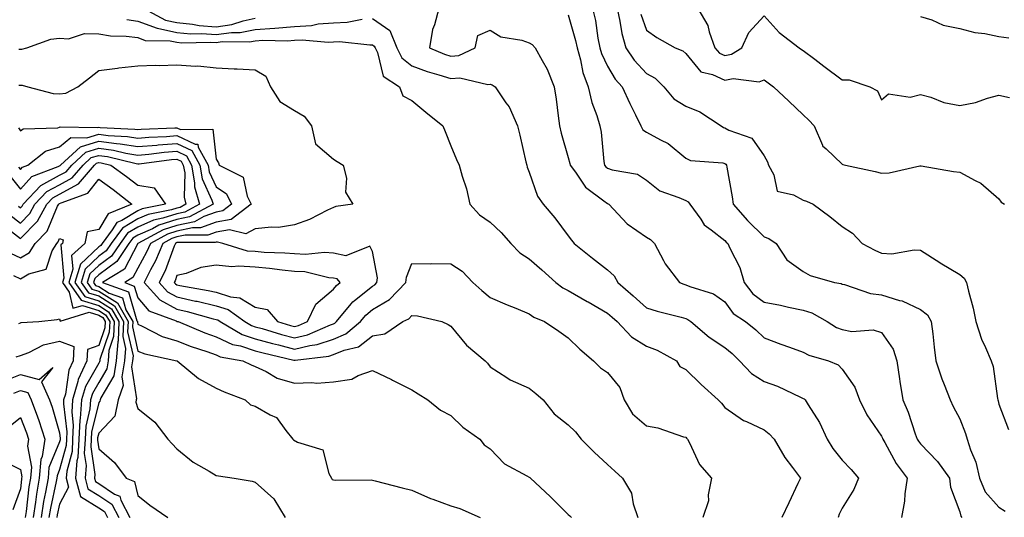
# Model space of a CAD drawing. Units: inches. Extents: x 1042403 to 1043848, y 7223978 to 7226618.
# Drawn here: x 1042918 to 1043169, y 7225802 to 7225929 of the extents above; entities that cross this region are included whole.
import ezdxf

# ---------------------------------------------------------------- set-up
doc = ezdxf.new("R2010")
doc.units = ezdxf.units.IN
doc.header["$MEASUREMENT"] = 0
doc.layers.add('Contour_10427223', color=7, linetype='Continuous', true_color=0xfa8dbc)

msp = doc.modelspace()

# ---------------------------------------------------------------- linework, layer by layer
at = {"layer": 'Contour_10427223'}
for points in [[(1042949.57, 7225931.92, 2794), (1042955.12, 7225928.99, 2794), (1042958.05, 7225928.35, 2794), (1042962, 7225927.97, 2794), (1042963.75, 7225927.62, 2794), (1042968.05, 7225927.29, 2794), (1042972.11, 7225927.86, 2794), (1042974.94, 7225928.81, 2794), (1042978.05, 7225929.44, 2794)], [(1043024.98, 7225931.92, 2794), (1043023.87, 7225927.74, 2794), (1043023.36, 7225926.61, 2794), (1043022.58, 7225921.92, 2794), (1043026.41, 7225920.28, 2794), (1043028.05, 7225919.75, 2794), (1043030.04, 7225919.93, 2794), (1043034.28, 7225921.92, 2794), (1043034.94, 7225925.03, 2794), (1043038.05, 7225926.43, 2794), (1043040.82, 7225924.69, 2794), (1043046.14, 7225923.83, 2794), (1043048.05, 7225923.17, 2794), (1043048.85, 7225922.72, 2794), (1043049.61, 7225921.92, 2794), (1043051.33, 7225918.64, 2794), (1043052.6, 7225916.47, 2794), (1043054.4, 7225911.92, 2794), (1043054.91, 7225908.78, 2794), (1043055.43, 7225904.54, 2794), (1043055.82, 7225901.92, 2794), (1043056.21, 7225900.08, 2794), (1043058.05, 7225893.83, 2794), (1043058.46, 7225892.33, 2794), (1043058.52, 7225891.92, 2794), (1043059.89, 7225890.08, 2794), (1043062.41, 7225886.28, 2794), (1043067.15, 7225882.82, 2794), (1043068.05, 7225882.12, 2794), (1043068.19, 7225882.06, 2794), (1043068.36, 7225881.92, 2794), (1043073.07, 7225876.94, 2794), (1043078.05, 7225873.5, 2794), (1043079.05, 7225872.92, 2794), (1043080.04, 7225871.92, 2794), (1043082.41, 7225867.56, 2794), (1043082.82, 7225866.69, 2794), (1043086.47, 7225861.92, 2794), (1043087.6, 7225861.47, 2794), (1043088.05, 7225861.33, 2794), (1043089.09, 7225860.88, 2794), (1043095.18, 7225859.05, 2794), (1043098.05, 7225857, 2794), (1043100.14, 7225854.01, 2794), (1043103.32, 7225851.92, 2794), (1043105.98, 7225849.85, 2794), (1043108.05, 7225847.82, 2794), (1043112.31, 7225846.18, 2794), (1043114.59, 7225845.38, 2794), (1043118.05, 7225844.11, 2794), (1043119.48, 7225843.35, 2794), (1043124.53, 7225841.92, 2794), (1043127.01, 7225840.88, 2794), (1043128.05, 7225839.79, 2794), (1043131.29, 7225835.16, 2794), (1043132.41, 7225831.92, 2794), (1043134.28, 7225828.15, 2794), (1043138.05, 7225822.68, 2794), (1043138.3, 7225822.17, 2794), (1043138.38, 7225821.92, 2794), (1043138.89, 7225821.08, 2794), (1043141.84, 7225815.71, 2794), (1043144.65, 7225811.92, 2794), (1043144.07, 7225807.94, 2794), (1043143.95, 7225806.02, 2794), (1043143.21, 7225801.92, 2794)], [(1043058.05, 7225930.34, 2795), (1043059.92, 7225923.8, 2795), (1043060.3, 7225921.92, 2795), (1043061.17, 7225918.8, 2795), (1043061.72, 7225915.59, 2795), (1043063.13, 7225911.92, 2795), (1043064.03, 7225907.9, 2795), (1043065.34, 7225904.63, 2795), (1043066.14, 7225901.92, 2795), (1043066.45, 7225900.32, 2795), (1043067.13, 7225892.84, 2795), (1043067.29, 7225891.92, 2795), (1043067.62, 7225891.49, 2795), (1043068.05, 7225891.14, 2795), (1043069.28, 7225890.69, 2795), (1043075.76, 7225889.63, 2795), (1043078.05, 7225888.05, 2795), (1043081.47, 7225885.34, 2795), (1043086.29, 7225883.68, 2795), (1043088.05, 7225882.84, 2795), (1043088.67, 7225882.55, 2795), (1043089.09, 7225881.92, 2795), (1043091.88, 7225878.09, 2795), (1043092.8, 7225876.67, 2795), (1043094.55, 7225875.42, 2795), (1043098.05, 7225872.68, 2795), (1043098.4, 7225872.27, 2795), (1043098.77, 7225871.92, 2795), (1043099.28, 7225870.69, 2795), (1043101.88, 7225865.75, 2795), (1043102.95, 7225861.92, 2795), (1043105.18, 7225859.05, 2795), (1043108.05, 7225856.92, 2795), (1043112.27, 7225856.14, 2795), (1043114.34, 7225855.63, 2795), (1043118.05, 7225854.87, 2795), (1043120.3, 7225854.17, 2795), (1043124.16, 7225851.92, 2795), (1043126.59, 7225850.46, 2795), (1043128.05, 7225849.91, 2795), (1043130.53, 7225849.44, 2795), (1043135.98, 7225849.85, 2795), (1043138.05, 7225849.13, 2795), (1043141.04, 7225844.91, 2795), (1043141.98, 7225841.92, 2795), (1043142.7, 7225837.27, 2795), (1043142.76, 7225836.63, 2795), (1043143.56, 7225831.92, 2795), (1043144.92, 7225828.8, 2795), (1043146.7, 7225823.27, 2795), (1043147.21, 7225821.92, 2795), (1043147.52, 7225821.39, 2795), (1043148.05, 7225820.71, 2795), (1043152.35, 7225816.22, 2795), (1043155.43, 7225811.92, 2795), (1043155.73, 7225809.6, 2795), (1043158.05, 7225803.37, 2795), (1043158.34, 7225802.21, 2795), (1043158.6, 7225801.92, 2795)], [(1043064.26, 7225931.92, 2796), (1043064.96, 7225928.83, 2796), (1043065.61, 7225924.36, 2796), (1043066.1, 7225921.92, 2796), (1043066.53, 7225920.4, 2796), (1043068.05, 7225917.17, 2796), (1043070, 7225913.87, 2796), (1043071.82, 7225911.92, 2796), (1043073.79, 7225907.66, 2796), (1043075.18, 7225904.79, 2796), (1043076.55, 7225901.92, 2796), (1043077.07, 7225900.94, 2796), (1043078.05, 7225900.36, 2796), (1043081.59, 7225898.38, 2796), (1043083.58, 7225897.45, 2796), (1043088.05, 7225893.7, 2796), (1043089.24, 7225893.11, 2796), (1043097.5, 7225892.47, 2796), (1043098.05, 7225892.31, 2796), (1043098.3, 7225892.17, 2796), (1043098.5, 7225891.92, 2796), (1043098.58, 7225891.39, 2796), (1043099.92, 7225883.8, 2796), (1043100.18, 7225881.92, 2796), (1043103.87, 7225877.74, 2796), (1043108.05, 7225873.58, 2796), (1043109.3, 7225873.17, 2796), (1043111.16, 7225871.92, 2796), (1043113.85, 7225867.72, 2796), (1043118.05, 7225864.73, 2796), (1043119.81, 7225863.68, 2796), (1043126.06, 7225861.92, 2796), (1043127.76, 7225861.63, 2796), (1043128.05, 7225861.49, 2796), (1043128.58, 7225861.39, 2796), (1043135.26, 7225859.13, 2796), (1043138.05, 7225858.8, 2796), (1043142.64, 7225857.33, 2796), (1043143.34, 7225857.21, 2796), (1043148.05, 7225854.99, 2796), (1043149.81, 7225853.68, 2796), (1043150.8, 7225851.92, 2796), (1043151.17, 7225848.8, 2796), (1043151.51, 7225845.38, 2796), (1043151.96, 7225841.92, 2796), (1043153.46, 7225837.33, 2796), (1043154.1, 7225835.87, 2796), (1043155.63, 7225831.92, 2796), (1043156.41, 7225830.28, 2796), (1043158.05, 7225827.06, 2796), (1043159.51, 7225823.38, 2796), (1043159.92, 7225821.92, 2796), (1043160.8, 7225819.17, 2796), (1043162.19, 7225816.06, 2796), (1043163.09, 7225811.92, 2796), (1043164.59, 7225808.46, 2796), (1043168.05, 7225804.56, 2796), (1043169.67, 7225803.54, 2796)], [(1043070.53, 7225931.92, 2797), (1043071.25, 7225928.72, 2797), (1043071.72, 7225925.59, 2797), (1043072.76, 7225921.92, 2797), (1043074.85, 7225918.72, 2797), (1043078.05, 7225915.32, 2797), (1043080.26, 7225914.13, 2797), (1043082.42, 7225911.92, 2797), (1043085, 7225908.87, 2797), (1043088.05, 7225906.96, 2797), (1043091.64, 7225905.51, 2797), (1043097.09, 7225901.92, 2797), (1043097.68, 7225901.55, 2797), (1043098.05, 7225901.45, 2797), (1043099.1, 7225900.87, 2797), (1043104.96, 7225898.83, 2797), (1043108.05, 7225894.3, 2797), (1043108.93, 7225892.8, 2797), (1043109.16, 7225891.92, 2797), (1043110.53, 7225889.44, 2797), (1043111.37, 7225885.24, 2797), (1043115.61, 7225884.36, 2797), (1043118.05, 7225882.99, 2797), (1043118.87, 7225882.74, 2797), (1043120.57, 7225881.92, 2797), (1043124.91, 7225878.78, 2797), (1043128.05, 7225876.24, 2797), (1043130.67, 7225874.54, 2797), (1043133.13, 7225871.92, 2797), (1043136.33, 7225870.2, 2797), (1043138.05, 7225869.4, 2797), (1043140.69, 7225869.28, 2797), (1043146.43, 7225870.3, 2797), (1043148.05, 7225870.18, 2797), (1043152.97, 7225867, 2797), (1043153.07, 7225866.94, 2797), (1043158.05, 7225863.97, 2797), (1043159.2, 7225863.07, 2797), (1043159.75, 7225861.92, 2797), (1043160.26, 7225859.71, 2797), (1043161.53, 7225855.4, 2797), (1043162.21, 7225851.92, 2797), (1043163.58, 7225847.45, 2797), (1043164.67, 7225845.3, 2797), (1043166.08, 7225841.92, 2797), (1043166.62, 7225840.49, 2797), (1043167.72, 7225832.25, 2797), (1043167.8, 7225831.92, 2797), (1043167.85, 7225831.72, 2797), (1043168.05, 7225830.87, 2797), (1043170.53, 7225824.4, 2797)], [(1043076.59, 7225930.46, 2798), (1043078.05, 7225926.39, 2798), (1043080.67, 7225924.54, 2798), (1043085.39, 7225921.92, 2798), (1043087.29, 7225921.16, 2798), (1043088.05, 7225920.4, 2798), (1043091.88, 7225915.75, 2798), (1043094.89, 7225915.08, 2798), (1043098.05, 7225913.62, 2798), (1043100.14, 7225914.01, 2798), (1043106.8, 7225913.17, 2798), (1043108.05, 7225913.7, 2798), (1043109.09, 7225912.96, 2798), (1043110.47, 7225911.92, 2798), (1043114.4, 7225908.27, 2798), (1043118.05, 7225904.77, 2798), (1043119.51, 7225903.38, 2798), (1043120.88, 7225901.92, 2798), (1043122.97, 7225897, 2798), (1043122.99, 7225896.86, 2798), (1043123.89, 7225896.08, 2798), (1043128.05, 7225892.19, 2798), (1043128.21, 7225892.08, 2798), (1043128.83, 7225891.92, 2798), (1043136.45, 7225890.32, 2798), (1043138.05, 7225889.83, 2798), (1043140.04, 7225889.93, 2798), (1043147.89, 7225891.76, 2798), (1043148.21, 7225891.76, 2798), (1043156.43, 7225890.3, 2798), (1043158.05, 7225890.16, 2798), (1043162, 7225887.97, 2798), (1043163.44, 7225887.31, 2798), (1043168.05, 7225883.31, 2798), (1043168.62, 7225882.49, 2798), (1043169.5, 7225881.92, 2798)], [(1043091.12, 7225931.92, 2799), (1043093.69, 7225927.56, 2799), (1043094.01, 7225925.96, 2799), (1043095.45, 7225921.92, 2799), (1043096.68, 7225920.55, 2799), (1043098.05, 7225919.91, 2799), (1043099.73, 7225920.24, 2799), (1043102.35, 7225921.92, 2799), (1043104.2, 7225925.77, 2799), (1043108.05, 7225930.1, 2799), (1043111.96, 7225925.83, 2799), (1043117, 7225921.92, 2799), (1043117.62, 7225921.49, 2799), (1043118.05, 7225921.18, 2799), (1043121, 7225918.97, 2799), (1043123.34, 7225917.21, 2799), (1043128.05, 7225913.74, 2799), (1043129.81, 7225913.68, 2799), (1043135.1, 7225911.92, 2799), (1043137.01, 7225910.88, 2799), (1043138.05, 7225908.6, 2799), (1043139.83, 7225910.14, 2799), (1043145.43, 7225909.3, 2799), (1043148.05, 7225909.97, 2799), (1043150.71, 7225909.26, 2799), (1043154.03, 7225907.9, 2799), (1043158.05, 7225907.17, 2799), (1043162.09, 7225907.88, 2799), (1043165.18, 7225909.05, 2799), (1043168.05, 7225909.77, 2799), (1043170.8, 7225909.17, 2799)], [(1043148.05, 7225929.93, 2800), (1043150.94, 7225929.03, 2800), (1043153.81, 7225927.68, 2800), (1043158.05, 7225926.84, 2800), (1043161.9, 7225925.77, 2800), (1043164.44, 7225925.53, 2800), (1043168.05, 7225924.79, 2800), (1043170.57, 7225924.44, 2800)], [(1042945.24, 7225929.11, 2793), (1042948.05, 7225928.74, 2793), (1042953.03, 7225926.9, 2793), (1042953.07, 7225926.9, 2793), (1042958.05, 7225925.83, 2793), (1042961.6, 7225925.47, 2793), (1042964.42, 7225925.55, 2793), (1042968.05, 7225925.28, 2793), (1042971.96, 7225925.83, 2793), (1042974.16, 7225925.81, 2793), (1042978.05, 7225926.57, 2793), (1042983.05, 7225926.92, 2793), (1042988.05, 7225927.33, 2793), (1042992.39, 7225927.58, 2793), (1042994.12, 7225927.99, 2793), (1042998.05, 7225928.31, 2793), (1043001.53, 7225928.44, 2793), (1043005.35, 7225929.22, 2793)], [(1043008.05, 7225929.36, 2793), (1043012.41, 7225926.28, 2793), (1043014.22, 7225921.92, 2793), (1043015.49, 7225919.36, 2793), (1043018.05, 7225917.33, 2793), (1043021.98, 7225915.85, 2793), (1043024.94, 7225915.03, 2793), (1043028.05, 7225914.01, 2793), (1043030.34, 7225914.21, 2793), (1043037.46, 7225912.51, 2793), (1043038.05, 7225912.62, 2793), (1043038.58, 7225912.45, 2793), (1043039.34, 7225911.92, 2793), (1043042.11, 7225907.86, 2793), (1043042.91, 7225906.78, 2793), (1043045.08, 7225901.92, 2793), (1043045.69, 7225899.56, 2793), (1043047.21, 7225892.76, 2793), (1043047.41, 7225891.92, 2793), (1043047.52, 7225891.39, 2793), (1043048.05, 7225890.08, 2793), (1043050.14, 7225884.01, 2793), (1043051.66, 7225881.92, 2793), (1043054.59, 7225878.46, 2793), (1043058.05, 7225873.87, 2793), (1043058.89, 7225872.76, 2793), (1043059.57, 7225871.92, 2793), (1043064.26, 7225868.13, 2793), (1043068.05, 7225865.16, 2793), (1043069.79, 7225863.66, 2793), (1043070.73, 7225861.92, 2793), (1043074.61, 7225858.48, 2793), (1043078.05, 7225855.47, 2793), (1043080.71, 7225854.58, 2793), (1043086.9, 7225853.07, 2793), (1043088.05, 7225852.72, 2793), (1043088.62, 7225852.49, 2793), (1043089.32, 7225851.92, 2793), (1043094.07, 7225847.94, 2793), (1043098.05, 7225845.28, 2793), (1043099.92, 7225843.8, 2793), (1043101.82, 7225841.92, 2793), (1043104.83, 7225838.7, 2793), (1043108.05, 7225836.65, 2793), (1043111.53, 7225835.4, 2793), (1043117.37, 7225832.6, 2793), (1043118.05, 7225832.31, 2793), (1043118.3, 7225832.17, 2793), (1043118.56, 7225831.92, 2793), (1043119.3, 7225830.67, 2793), (1043122.25, 7225826.12, 2793), (1043124.22, 7225821.92, 2793), (1043125.67, 7225819.54, 2793), (1043128.05, 7225816.57, 2793), (1043130.3, 7225814.17, 2793), (1043132.21, 7225811.92, 2793), (1043130.96, 7225809.01, 2793), (1043128.05, 7225804.26, 2793), (1043127.27, 7225802.7, 2793), (1043126.98, 7225801.92, 2793)], [(1042917.64, 7225921.51, 2792), (1042918.05, 7225921.55, 2792), (1042918.44, 7225921.53, 2792), (1042919.71, 7225921.92, 2792), (1042925.86, 7225924.11, 2792), (1042928.05, 7225924.4, 2792), (1042930.35, 7225924.22, 2792), (1042934.4, 7225925.57, 2792), (1042938.05, 7225925.46, 2792), (1042941.1, 7225924.97, 2792), (1042945.1, 7225924.87, 2792), (1042948.05, 7225924.5, 2792), (1042949.92, 7225923.8, 2792), (1042956.29, 7225923.68, 2792), (1042958.05, 7225923.31, 2792), (1042959.32, 7225923.19, 2792), (1042966.6, 7225923.37, 2792), (1042968.05, 7225923.27, 2792), (1042969.61, 7225923.48, 2792), (1042976.57, 7225923.4, 2792), (1042978.05, 7225923.7, 2792), (1042979.96, 7225923.83, 2792), (1042986.29, 7225923.68, 2792), (1042988.05, 7225923.83, 2792), (1042990.08, 7225923.95, 2792), (1042996.66, 7225923.31, 2792), (1042998.05, 7225923.42, 2792), (1042999.61, 7225923.48, 2792), (1043007.35, 7225922.62, 2792), (1043008.05, 7225922.64, 2792), (1043008.48, 7225922.35, 2792), (1043008.66, 7225921.92, 2792), (1043009.26, 7225920.71, 2792), (1043010.78, 7225914.65, 2792), (1043014.89, 7225911.92, 2792), (1043015.75, 7225909.62, 2792), (1043018.05, 7225908.4, 2792), (1043021.6, 7225905.47, 2792), (1043025.98, 7225901.92, 2792), (1043026.6, 7225900.47, 2792), (1043028.05, 7225896.82, 2792), (1043029.5, 7225893.37, 2792), (1043030.16, 7225891.92, 2792), (1043030.9, 7225889.07, 2792), (1043032.03, 7225885.9, 2792), (1043032.85, 7225881.92, 2792), (1043035.37, 7225879.24, 2792), (1043038.05, 7225877.37, 2792), (1043040.86, 7225874.73, 2792), (1043043.38, 7225871.92, 2792), (1043045.63, 7225869.5, 2792), (1043048.05, 7225867.97, 2792), (1043051.29, 7225865.16, 2792), (1043054.89, 7225861.92, 2792), (1043056.68, 7225860.55, 2792), (1043058.05, 7225859.85, 2792), (1043062.89, 7225857.08, 2792), (1043063.09, 7225856.96, 2792), (1043068.05, 7225854.13, 2792), (1043069.22, 7225853.09, 2792), (1043070.55, 7225851.92, 2792), (1043074.2, 7225848.07, 2792), (1043078.05, 7225845.63, 2792), (1043080.76, 7225844.63, 2792), (1043085.65, 7225841.92, 2792), (1043086.57, 7225840.44, 2792), (1043088.05, 7225839.67, 2792), (1043091.96, 7225835.83, 2792), (1043096.31, 7225831.92, 2792), (1043097.21, 7225831.08, 2792), (1043098.05, 7225829.97, 2792), (1043102.8, 7225826.67, 2792), (1043103.6, 7225826.37, 2792), (1043108.05, 7225824.32, 2792), (1043109.4, 7225823.27, 2792), (1043110.65, 7225821.92, 2792), (1043113.34, 7225817.21, 2792), (1043115.35, 7225814.62, 2792), (1043117.35, 7225811.92, 2792), (1043116.72, 7225810.59, 2792), (1043114.36, 7225805.61, 2792), (1043112.58, 7225801.92, 2792)], [(1042917.64, 7225912.33, 2791), (1042918.05, 7225912.37, 2791), (1042918.5, 7225912.37, 2791), (1042919.92, 7225911.92, 2791), (1042926.39, 7225910.26, 2791), (1042928.05, 7225910.1, 2791), (1042929.63, 7225910.34, 2791), (1042932.68, 7225911.92, 2791), (1042935.71, 7225914.26, 2791), (1042938.05, 7225916.08, 2791), (1042942.84, 7225916.71, 2791), (1042943.17, 7225916.8, 2791), (1042948.05, 7225917.25, 2791), (1042952.54, 7225917.43, 2791), (1042953.5, 7225917.37, 2791), (1042958.05, 7225917.51, 2791), (1042962.8, 7225917.17, 2791), (1042963.38, 7225917.25, 2791), (1042968.05, 7225916.76, 2791), (1042972.66, 7225916.53, 2791), (1042973.46, 7225916.51, 2791), (1042978.05, 7225916.3, 2791), (1042980.76, 7225914.63, 2791), (1042981.98, 7225911.92, 2791), (1042984.3, 7225908.17, 2791), (1042988.05, 7225905.85, 2791), (1042990.55, 7225904.42, 2791), (1042992.41, 7225901.92, 2791), (1042993.48, 7225897.35, 2791), (1042998.05, 7225893.48, 2791), (1042998.99, 7225892.86, 2791), (1043000.55, 7225891.92, 2791), (1043001.37, 7225888.6, 2791), (1043001.1, 7225884.97, 2791), (1043002.99, 7225881.92, 2791), (1042998.66, 7225881.31, 2791), (1042998.05, 7225881.1, 2791), (1042996.55, 7225880.42, 2791), (1042991.94, 7225878.03, 2791), (1042988.05, 7225876.63, 2791), (1042983.99, 7225875.98, 2791), (1042982.23, 7225876.1, 2791), (1042978.05, 7225875.65, 2791), (1042975.61, 7225874.36, 2791), (1042971.51, 7225875.38, 2791), (1042968.05, 7225874.77, 2791), (1042965.96, 7225874.01, 2791), (1042960.16, 7225874.03, 2791), (1042958.05, 7225873.58, 2791), (1042956.78, 7225873.19, 2791), (1042954.44, 7225871.92, 2791), (1042952.54, 7225867.43, 2791), (1042951.27, 7225865.14, 2791), (1042949.63, 7225861.92, 2791), (1042953.64, 7225857.51, 2791), (1042958.05, 7225855.1, 2791), (1042960.67, 7225854.54, 2791), (1042967.31, 7225852.66, 2791), (1042968.05, 7225852.49, 2791), (1042968.48, 7225852.35, 2791), (1042969.09, 7225851.92, 2791), (1042974.75, 7225848.62, 2791), (1042978.05, 7225847.56, 2791), (1042982.46, 7225846.33, 2791), (1042983.99, 7225845.98, 2791), (1042988.05, 7225844.91, 2791), (1042992, 7225845.87, 2791), (1042993.87, 7225846.1, 2791), (1042998.05, 7225847.47, 2791), (1043001.19, 7225848.78, 2791), (1043004.94, 7225851.92, 2791), (1043006.35, 7225853.62, 2791), (1043008.05, 7225854.99, 2791), (1043012.39, 7225857.58, 2791), (1043016.53, 7225861.92, 2791), (1043016.66, 7225863.31, 2791), (1043018.05, 7225866.76, 2791), (1043022.82, 7225866.69, 2791), (1043023.21, 7225866.76, 2791), (1043028.05, 7225866.72, 2791), (1043030.94, 7225864.81, 2791), (1043033.66, 7225861.92, 2791), (1043035.98, 7225859.85, 2791), (1043038.05, 7225858.09, 2791), (1043042.39, 7225856.26, 2791), (1043044.61, 7225855.36, 2791), (1043048.05, 7225853.95, 2791), (1043049.24, 7225853.11, 2791), (1043052, 7225851.92, 2791), (1043055.61, 7225849.48, 2791), (1043058.05, 7225847.82, 2791), (1043061.02, 7225844.89, 2791), (1043064.48, 7225841.92, 2791), (1043066.29, 7225840.16, 2791), (1043068.05, 7225838.89, 2791), (1043071.21, 7225835.08, 2791), (1043072.35, 7225831.92, 2791), (1043074.46, 7225828.33, 2791), (1043078.05, 7225825.3, 2791), (1043080.9, 7225824.77, 2791), (1043087.44, 7225822.53, 2791), (1043088.05, 7225822.37, 2791), (1043088.28, 7225822.15, 2791), (1043088.48, 7225821.92, 2791), (1043089.01, 7225820.96, 2791), (1043091.59, 7225815.46, 2791), (1043094.59, 7225811.92, 2791), (1043093.79, 7225807.66, 2791), (1043093.83, 7225806.14, 2791), (1043092.42, 7225801.92, 2791)], [(1042917.56, 7225901.43, 2790), (1042918.05, 7225900.71, 2790), (1042918.77, 7225901.2, 2790), (1042927.6, 7225901.47, 2790), (1042928.05, 7225901.61, 2790), (1042928.23, 7225901.74, 2790), (1042937.62, 7225901.49, 2790), (1042938.05, 7225901.63, 2790), (1042938.4, 7225901.57, 2790), (1042947.27, 7225901.14, 2790), (1042948.05, 7225901, 2790), (1042948.89, 7225901.08, 2790), (1042957.54, 7225901.41, 2790), (1042958.05, 7225901.45, 2790), (1042958.93, 7225901.04, 2790), (1042967.21, 7225901.08, 2790), (1042968.05, 7225893.48, 2790), (1042968.66, 7225892.53, 2790), (1042968.87, 7225891.92, 2790), (1042975, 7225888.87, 2790), (1042975.98, 7225883.99, 2790), (1042977.01, 7225881.92, 2790), (1042971.94, 7225878.03, 2790), (1042968.05, 7225877.35, 2790), (1042964.09, 7225875.88, 2790), (1042962.03, 7225875.9, 2790), (1042958.05, 7225875.06, 2790), (1042955.67, 7225874.3, 2790), (1042951.25, 7225871.92, 2790), (1042950.3, 7225869.67, 2790), (1042948.05, 7225865.61, 2790), (1042946.78, 7225863.19, 2790), (1042944.69, 7225861.92, 2790), (1042947.15, 7225861.02, 2790), (1042948.05, 7225857.97, 2790), (1042950.84, 7225854.71, 2790), (1042957.87, 7225852.1, 2790), (1042958.05, 7225852, 2790), (1042958.11, 7225851.98, 2790), (1042958.34, 7225851.92, 2790), (1042965.2, 7225849.07, 2790), (1042968.05, 7225848.07, 2790), (1042972.21, 7225846.08, 2790), (1042974.26, 7225845.71, 2790), (1042978.05, 7225844.5, 2790), (1042980.06, 7225843.93, 2790), (1042987.87, 7225842.1, 2790), (1042988.05, 7225842.06, 2790), (1042988.23, 7225842.1, 2790), (1042996.84, 7225843.13, 2790), (1042998.05, 7225843.54, 2790), (1043000.8, 7225844.67, 2790), (1043004.44, 7225845.53, 2790), (1043008.05, 7225848.33, 2790), (1043011.19, 7225848.78, 2790), (1043015.76, 7225851.92, 2790), (1043017.31, 7225852.66, 2790), (1043018.05, 7225853.46, 2790), (1043019.55, 7225853.42, 2790), (1043025.76, 7225851.92, 2790), (1043027.35, 7225851.22, 2790), (1043028.05, 7225850.77, 2790), (1043032.03, 7225845.9, 2790), (1043036.76, 7225841.92, 2790), (1043037.42, 7225841.3, 2790), (1043038.05, 7225840.38, 2790), (1043042.33, 7225837.64, 2790), (1043043.17, 7225837.04, 2790), (1043048.05, 7225834.93, 2790), (1043049.71, 7225833.58, 2790), (1043051.59, 7225831.92, 2790), (1043054.46, 7225828.33, 2790), (1043058.05, 7225825.53, 2790), (1043059.87, 7225823.74, 2790), (1043061.29, 7225821.92, 2790), (1043064.69, 7225818.56, 2790), (1043068.05, 7225815.44, 2790), (1043069.89, 7225813.76, 2790), (1043071.88, 7225811.92, 2790), (1043074.22, 7225808.09, 2790), (1043074.63, 7225805.34, 2790), (1043075.8, 7225801.92, 2790)], [(1042917.56, 7225891.43, 2789), (1042918.05, 7225890.83, 2789), (1042918.56, 7225891.41, 2789), (1042919.94, 7225891.92, 2789), (1042924.46, 7225895.51, 2789), (1042928.05, 7225896.59, 2789), (1042930.96, 7225899.01, 2789), (1042935.04, 7225898.91, 2789), (1042938.05, 7225899.81, 2789), (1042940.47, 7225899.5, 2789), (1042945.37, 7225899.24, 2789), (1042948.05, 7225898.81, 2789), (1042950.9, 7225899.07, 2789), (1042955.37, 7225899.24, 2789), (1042958.05, 7225899.46, 2789), (1042962.72, 7225897.25, 2789), (1042963.4, 7225897.27, 2789), (1042963.48, 7225896.49, 2789), (1042966.02, 7225891.92, 2789), (1042966.31, 7225890.18, 2789), (1042968.05, 7225886.39, 2789), (1042970.67, 7225884.54, 2789), (1042971.98, 7225881.92, 2789), (1042969.75, 7225880.22, 2789), (1042968.05, 7225879.93, 2789), (1042964.89, 7225878.76, 2789), (1042962.5, 7225877.47, 2789), (1042958.05, 7225876.53, 2789), (1042954.55, 7225875.42, 2789), (1042948.07, 7225871.92, 2789), (1042948.07, 7225871.9, 2789), (1042948.05, 7225871.88, 2789), (1042944.65, 7225865.32, 2789), (1042939.01, 7225861.92, 2789), (1042945.65, 7225859.52, 2789), (1042947.8, 7225852.17, 2789), (1042947.93, 7225851.92, 2789), (1042947.93, 7225851.8, 2789), (1042948.05, 7225851.28, 2789), (1042949.18, 7225850.79, 2789), (1042954.3, 7225848.17, 2789), (1042958.05, 7225846.98, 2789), (1042961.7, 7225845.57, 2789), (1042965.65, 7225844.32, 2789), (1042968.05, 7225843.48, 2789), (1042969.1, 7225842.97, 2789), (1042974.87, 7225841.92, 2789), (1042977, 7225840.87, 2789), (1042978.05, 7225840.44, 2789), (1042980.82, 7225839.15, 2789), (1042983.64, 7225837.51, 2789), (1042988.05, 7225836.22, 2789), (1042992.54, 7225836.41, 2789), (1042993.75, 7225836.22, 2789), (1042998.05, 7225836.51, 2789), (1043002.72, 7225837.25, 2789), (1043004.32, 7225838.19, 2789), (1043008.05, 7225839.46, 2789), (1043012.87, 7225837.1, 2789), (1043013.11, 7225836.98, 2789), (1043018.05, 7225834.5, 2789), (1043019.65, 7225833.52, 2789), (1043022.17, 7225831.92, 2789), (1043025.43, 7225829.3, 2789), (1043028.05, 7225827.97, 2789), (1043031.08, 7225824.95, 2789), (1043035.41, 7225821.92, 2789), (1043036.55, 7225820.42, 2789), (1043038.05, 7225819.4, 2789), (1043041.76, 7225815.63, 2789), (1043047.42, 7225812.55, 2789), (1043048.05, 7225812.15, 2789), (1043048.21, 7225812.08, 2789), (1043048.38, 7225811.92, 2789), (1043053.38, 7225807.25, 2789), (1043058.05, 7225802.68, 2789), (1043058.44, 7225802.31, 2789), (1043058.83, 7225801.92, 2789)], [(1042915.34, 7225889.21, 2788), (1042918.05, 7225885.81, 2788), (1042920.94, 7225889.03, 2788), (1042927.68, 7225891.55, 2788), (1042928.05, 7225891.74, 2788), (1042928.17, 7225891.8, 2788), (1042928.26, 7225891.92, 2788), (1042933.36, 7225896.61, 2788), (1042938.05, 7225898.01, 2788), (1042942.56, 7225897.41, 2788), (1042943.5, 7225897.37, 2788), (1042948.05, 7225896.65, 2788), (1042952.91, 7225897.06, 2788), (1042953.21, 7225897.08, 2788), (1042958.05, 7225897.47, 2788), (1042961.82, 7225895.69, 2788), (1042963.91, 7225891.92, 2788), (1042964.51, 7225888.38, 2788), (1042966.98, 7225882.99, 2788), (1042967.29, 7225881.92, 2788), (1042961.29, 7225878.68, 2788), (1042958.05, 7225877.99, 2788), (1042953.42, 7225876.55, 2788), (1042951.8, 7225875.67, 2788), (1042948.05, 7225873.99, 2788), (1042946.74, 7225873.23, 2788), (1042945.78, 7225871.92, 2788), (1042942.7, 7225867.27, 2788), (1042938.05, 7225863.89, 2788), (1042937.03, 7225862.94, 2788), (1042936.74, 7225861.92, 2788), (1042937.27, 7225861.14, 2788), (1042938.05, 7225860.9, 2788), (1042940.73, 7225859.24, 2788), (1042944.12, 7225857.99, 2788), (1042945.02, 7225854.95, 2788), (1042946.76, 7225851.92, 2788), (1042946.7, 7225850.57, 2788), (1042948.05, 7225844.42, 2788), (1042949.81, 7225843.68, 2788), (1042958.05, 7225841.92, 2788), (1042958.07, 7225841.92, 2788), (1042963.54, 7225837.41, 2788), (1042968.05, 7225834.89, 2788), (1042970.08, 7225833.95, 2788), (1042975.45, 7225831.92, 2788), (1042976.84, 7225830.71, 2788), (1042978.05, 7225830.34, 2788), (1042981.88, 7225828.09, 2788), (1042983.52, 7225827.39, 2788), (1042985.88, 7225824.09, 2788), (1042987.64, 7225821.92, 2788), (1042987.85, 7225821.72, 2788), (1042988.83, 7225821.14, 2788), (1042995.28, 7225819.15, 2788), (1042996.86, 7225813.11, 2788), (1042997.52, 7225811.92, 2788), (1042997.74, 7225811.61, 2788), (1042998.05, 7225811.47, 2788), (1042998.56, 7225811.41, 2788), (1043007.64, 7225811.51, 2788), (1043008.05, 7225811.43, 2788), (1043008.69, 7225811.28, 2788), (1043015.61, 7225809.48, 2788), (1043018.05, 7225808.85, 2788), (1043022.87, 7225806.74, 2788), (1043023.4, 7225806.57, 2788), (1043028.05, 7225804.83, 2788), (1043030.32, 7225804.19, 2788), (1043035.51, 7225801.92, 2788)], [(1042917.54, 7225881.41, 2787), (1042918.05, 7225881.02, 2787), (1042918.5, 7225881.47, 2787), (1042918.73, 7225881.92, 2787), (1042923.23, 7225886.74, 2787), (1042928.05, 7225889.34, 2787), (1042929.73, 7225890.24, 2787), (1042931.16, 7225891.92, 2787), (1042934.75, 7225895.22, 2787), (1042938.05, 7225896.22, 2787), (1042941.84, 7225895.71, 2787), (1042945.02, 7225894.95, 2787), (1042948.05, 7225894.46, 2787), (1042950.82, 7225894.69, 2787), (1042954.77, 7225895.2, 2787), (1042958.05, 7225895.46, 2787), (1042960.45, 7225894.32, 2787), (1042961.8, 7225891.92, 2787), (1042962.56, 7225887.41, 2787), (1042962.54, 7225886.41, 2787), (1042963.81, 7225881.92, 2787), (1042960.06, 7225879.91, 2787), (1042958.05, 7225879.48, 2787), (1042954.48, 7225878.35, 2787), (1042952.09, 7225877.88, 2787), (1042948.05, 7225876.08, 2787), (1042945.43, 7225874.54, 2787), (1042943.5, 7225871.92, 2787), (1042941.33, 7225868.64, 2787), (1042938.05, 7225866.26, 2787), (1042935.82, 7225864.15, 2787), (1042935.14, 7225861.92, 2787), (1042936.33, 7225860.2, 2787), (1042938.05, 7225859.69, 2787), (1042942.84, 7225856.71, 2787), (1042945.57, 7225851.92, 2787), (1042945.45, 7225849.32, 2787), (1042946.82, 7225843.15, 2787), (1042946.72, 7225841.92, 2787), (1042946.47, 7225840.34, 2787), (1042947.74, 7225832.23, 2787), (1042947.64, 7225831.92, 2787), (1042947.52, 7225831.39, 2787), (1042948.05, 7225829.75, 2787), (1042952.41, 7225826.28, 2787), (1042955.71, 7225821.92, 2787), (1042956.86, 7225820.73, 2787), (1042958.05, 7225819.4, 2787), (1042962.17, 7225816.04, 2787), (1042966.29, 7225813.68, 2787), (1042968.05, 7225812.58, 2787), (1042968.67, 7225812.55, 2787), (1042972.66, 7225811.92, 2787), (1042977.29, 7225811.16, 2787), (1042978.05, 7225810.88, 2787), (1042982.76, 7225806.63, 2787), (1042985.71, 7225801.92, 2787)], [(1042913.15, 7225877.02, 2785), (1042918.05, 7225873.17, 2785), (1042922.41, 7225877.56, 2785), (1042924.79, 7225881.92, 2785), (1042926.37, 7225883.6, 2785), (1042928.05, 7225884.52, 2785), (1042932.85, 7225887.12, 2785), (1042936.94, 7225891.92, 2785), (1042937.52, 7225892.45, 2785), (1042938.05, 7225892.6, 2785), (1042938.66, 7225892.53, 2785), (1042941.17, 7225891.92, 2785), (1042945.16, 7225889.03, 2785), (1042948.05, 7225886.8, 2785), (1042952.25, 7225886.12, 2785), (1042955.08, 7225881.92, 2785), (1042949.2, 7225880.77, 2785), (1042948.05, 7225880.24, 2785), (1042943.93, 7225877.8, 2785), (1042942.68, 7225877.29, 2785), (1042941.53, 7225875.4, 2785), (1042938.93, 7225871.92, 2785), (1042938.58, 7225871.39, 2785), (1042938.05, 7225871, 2785), (1042933.4, 7225866.57, 2785), (1042931.98, 7225861.92, 2785), (1042934.48, 7225858.35, 2785), (1042938.05, 7225857.25, 2785), (1042941.33, 7225855.2, 2785), (1042943.23, 7225851.92, 2785), (1042942.99, 7225846.98, 2785), (1042942.93, 7225846.8, 2785), (1042942.52, 7225841.92, 2785), (1042941.92, 7225838.05, 2785), (1042938.6, 7225832.47, 2785), (1042938.42, 7225831.92, 2785), (1042938.36, 7225831.61, 2785), (1042938.05, 7225831.3, 2785), (1042936.25, 7225823.72, 2785), (1042936.16, 7225821.92, 2785), (1042936.06, 7225819.93, 2785), (1042937.07, 7225812.9, 2785), (1042937, 7225811.92, 2785), (1042937.21, 7225811.08, 2785), (1042938.05, 7225810.57, 2785), (1042942.09, 7225807.88, 2785), (1042943.44, 7225807.31, 2785), (1042943.69, 7225806.28, 2785), (1042946.04, 7225801.92, 2785)], [(1042915.35, 7225879.22, 2786), (1042918.05, 7225877.1, 2786), (1042920.45, 7225879.52, 2786), (1042921.76, 7225881.92, 2786), (1042924.79, 7225885.18, 2786), (1042928.05, 7225886.92, 2786), (1042931.29, 7225888.68, 2786), (1042934.05, 7225891.92, 2786), (1042936.14, 7225893.83, 2786), (1042938.05, 7225894.4, 2786), (1042940.26, 7225894.13, 2786), (1042947.64, 7225892.33, 2786), (1042948.05, 7225892.27, 2786), (1042948.42, 7225892.29, 2786), (1042956.62, 7225893.35, 2786), (1042958.05, 7225893.46, 2786), (1042959.1, 7225892.97, 2786), (1042959.67, 7225891.92, 2786), (1042960.02, 7225889.95, 2786), (1042959.85, 7225883.72, 2786), (1042960.35, 7225881.92, 2786), (1042958.85, 7225881.12, 2786), (1042958.05, 7225880.94, 2786), (1042956.62, 7225880.49, 2786), (1042950.65, 7225879.32, 2786), (1042948.05, 7225878.17, 2786), (1042944.14, 7225875.83, 2786), (1042941.21, 7225871.92, 2786), (1042939.96, 7225870.01, 2786), (1042938.05, 7225868.62, 2786), (1042934.61, 7225865.36, 2786), (1042933.56, 7225861.92, 2786), (1042935.41, 7225859.28, 2786), (1042938.05, 7225858.48, 2786), (1042942.09, 7225855.96, 2786), (1042944.4, 7225851.92, 2786), (1042944.22, 7225848.09, 2786), (1042944.89, 7225845.08, 2786), (1042944.61, 7225841.92, 2786), (1042943.97, 7225837.84, 2786), (1042944.32, 7225835.65, 2786), (1042943.03, 7225831.92, 2786), (1042942.21, 7225827.76, 2786), (1042938.05, 7225823.4, 2786), (1042937.76, 7225822.21, 2786), (1042937.76, 7225821.92, 2786), (1042937.74, 7225821.61, 2786), (1042938.05, 7225819.42, 2786), (1042942.09, 7225815.96, 2786), (1042945.08, 7225811.92, 2786), (1042947.17, 7225811.04, 2786), (1042948.05, 7225807.51, 2786), (1042951.16, 7225805.03, 2786), (1042955.73, 7225801.92, 2786)], [(1042915.53, 7225869.4, 2784), (1042918.05, 7225868.25, 2784), (1042920.39, 7225869.58, 2784), (1042921.82, 7225871.92, 2784), (1042924.92, 7225875.05, 2784), (1042927.56, 7225881.43, 2784), (1042927.84, 7225881.92, 2784), (1042927.93, 7225882.04, 2784), (1042928.05, 7225882.1, 2784), (1042928.44, 7225882.31, 2784), (1042935.24, 7225884.73, 2784), (1042938.05, 7225888.37, 2784), (1042941.78, 7225885.65, 2784), (1042946.55, 7225881.92, 2784), (1042940.49, 7225879.48, 2784), (1042938.05, 7225875.46, 2784), (1042935.12, 7225874.85, 2784), (1042934.55, 7225871.92, 2784), (1042931.12, 7225868.85, 2784), (1042931.43, 7225865.3, 2784), (1042930.39, 7225861.92, 2784), (1042933.54, 7225857.41, 2784), (1042938.05, 7225856.04, 2784), (1042940.59, 7225854.46, 2784), (1042942.03, 7225851.92, 2784), (1042941.86, 7225848.11, 2784), (1042940.65, 7225844.52, 2784), (1042940.43, 7225841.92, 2784), (1042940.1, 7225839.87, 2784), (1042938.05, 7225836.41, 2784), (1042936.43, 7225833.54, 2784), (1042935.94, 7225831.92, 2784), (1042935.78, 7225829.65, 2784), (1042934.73, 7225825.24, 2784), (1042934.57, 7225821.92, 2784), (1042934.38, 7225818.25, 2784), (1042934.83, 7225815.14, 2784), (1042934.57, 7225811.92, 2784), (1042935.3, 7225809.17, 2784), (1042938.05, 7225807.47, 2784), (1042941.39, 7225805.26, 2784), (1042943.19, 7225801.92, 2784)], [(1042916.29, 7225863.68, 2783), (1042918.05, 7225862.86, 2783), (1042920.24, 7225864.11, 2783), (1042924.65, 7225865.32, 2783), (1042926.19, 7225870.06, 2783), (1042927.33, 7225871.92, 2783), (1042927.68, 7225872.29, 2783), (1042928.05, 7225873.17, 2783), (1042928.99, 7225872.86, 2783), (1042928.81, 7225871.92, 2783), (1042928.4, 7225871.57, 2783), (1042929.14, 7225863.01, 2783), (1042928.81, 7225861.92, 2783), (1042930.53, 7225859.44, 2783), (1042931.47, 7225855.34, 2783), (1042933.89, 7225856.08, 2783), (1042938.05, 7225854.81, 2783), (1042939.83, 7225853.7, 2783), (1042940.86, 7225851.92, 2783), (1042940.73, 7225849.24, 2783), (1042938.34, 7225842.21, 2783), (1042938.32, 7225841.92, 2783), (1042938.28, 7225841.69, 2783), (1042938.05, 7225841.28, 2783), (1042934.65, 7225835.32, 2783), (1042933.66, 7225831.92, 2783), (1042933.32, 7225827.19, 2783), (1042933.23, 7225826.74, 2783), (1042932.99, 7225821.92, 2783), (1042932.74, 7225817.23, 2783), (1042932.5, 7225816.37, 2783), (1042932.15, 7225811.92, 2783), (1042933.38, 7225807.25, 2783), (1042938.05, 7225804.36, 2783), (1042939.51, 7225803.38, 2783), (1042940.32, 7225801.92, 2783)], [(1042917.62, 7225851.49, 2782), (1042918.05, 7225851.61, 2782), (1042918.28, 7225851.69, 2782), (1042922.76, 7225851.92, 2782), (1042927.48, 7225852.49, 2782), (1042928.05, 7225852.66, 2782), (1042928.19, 7225852.06, 2782), (1042935.65, 7225854.32, 2782), (1042938.05, 7225853.6, 2782), (1042939.09, 7225852.96, 2782), (1042939.67, 7225851.92, 2782), (1042939.61, 7225850.36, 2782), (1042938.05, 7225845.79, 2782), (1042935.16, 7225844.81, 2782), (1042935, 7225841.92, 2782), (1042932.84, 7225837.13, 2782), (1042932.76, 7225836.63, 2782), (1042931.37, 7225831.92, 2782), (1042931.16, 7225828.81, 2782), (1042931.57, 7225825.44, 2782), (1042931.39, 7225821.92, 2782), (1042931.23, 7225818.74, 2782), (1042929.87, 7225813.74, 2782), (1042929.73, 7225811.92, 2782), (1042930.34, 7225809.63, 2782), (1042928.05, 7225805.26, 2782), (1042927.44, 7225802.53, 2782), (1042927.35, 7225801.92, 2782)], [(1042917, 7225842.97, 2781), (1042918.05, 7225843.25, 2781), (1042920.18, 7225844.05, 2781), (1042923.95, 7225846.02, 2781), (1042928.05, 7225846.96, 2781), (1042931.68, 7225845.55, 2781), (1042931.49, 7225841.92, 2781), (1042930.41, 7225839.56, 2781), (1042929.53, 7225833.4, 2781), (1042929.09, 7225831.92, 2781), (1042929.03, 7225830.94, 2781), (1042929.89, 7225823.76, 2781), (1042929.81, 7225821.92, 2781), (1042929.71, 7225820.26, 2781), (1042928.05, 7225814.11, 2781), (1042927.41, 7225812.56, 2781), (1042927.37, 7225811.92, 2781), (1042927.21, 7225811.08, 2781), (1042925.71, 7225804.26, 2781), (1042925.34, 7225801.92, 2781)], [(1042913.42, 7225836.55, 2780), (1042918.05, 7225838.46, 2780), (1042922.8, 7225837.17, 2780), (1042926.35, 7225840.22, 2780), (1042923.44, 7225836.53, 2780), (1042925.51, 7225831.92, 2780), (1042926.19, 7225830.06, 2780), (1042928.05, 7225823.52, 2780), (1042928.23, 7225822.1, 2780), (1042928.21, 7225821.92, 2780), (1042928.21, 7225821.76, 2780), (1042928.05, 7225821.2, 2780), (1042925.34, 7225814.63, 2780), (1042925.1, 7225811.92, 2780), (1042924.5, 7225808.37, 2780), (1042923.97, 7225806, 2780), (1042923.32, 7225801.92, 2780)], [(1042916.33, 7225833.64, 2779), (1042918.05, 7225834.36, 2779), (1042919.96, 7225833.83, 2779), (1042920.82, 7225831.92, 2779), (1042922.41, 7225827.56, 2779), (1042922.78, 7225826.65, 2779), (1042924.3, 7225821.92, 2779), (1042923.6, 7225817.47, 2779), (1042923.28, 7225816.69, 2779), (1042922.85, 7225811.92, 2779), (1042922.15, 7225807.82, 2779), (1042921.92, 7225805.79, 2779), (1042921.31, 7225801.92, 2779)], [(1042915, 7225824.97, 2778), (1042918.05, 7225827.43, 2778), (1042919.63, 7225823.5, 2778), (1042920.14, 7225821.92, 2778), (1042919.85, 7225820.12, 2778), (1042920.86, 7225814.73, 2778), (1042920.61, 7225811.92, 2778), (1042920.24, 7225809.73, 2778), (1042919.53, 7225803.4, 2778), (1042919.3, 7225801.92, 2778)], [(1042913.56, 7225816.41, 2777), (1042918.05, 7225814.11, 2777), (1042918.4, 7225812.27, 2777), (1042918.36, 7225811.92, 2777), (1042918.32, 7225811.65, 2777), (1042918.05, 7225809.21, 2777), (1042916.1, 7225803.87, 2777)]]:
    msp.add_polyline3d(points, dxfattribs=at)
for points in [[(1042998.05, 7225851.39, 2792), (1042998.42, 7225851.55, 2792), (1042998.85, 7225851.92, 2792), (1043002.6, 7225856.47, 2792), (1043002.99, 7225856.98, 2792), (1043003.44, 7225857.31, 2792), (1043008.05, 7225861.02, 2792), (1043008.62, 7225861.35, 2792), (1043009.16, 7225861.92, 2792), (1043009.26, 7225863.13, 2792), (1043008.05, 7225869.83, 2792), (1043007.31, 7225871.18, 2792), (1043001.19, 7225868.78, 2792), (1042998.05, 7225869.46, 2792), (1042995.76, 7225869.63, 2792), (1042990.88, 7225869.09, 2792), (1042988.05, 7225869.24, 2792), (1042985.59, 7225869.46, 2792), (1042980.34, 7225869.63, 2792), (1042978.05, 7225869.83, 2792), (1042976.1, 7225869.97, 2792), (1042969.81, 7225871.92, 2792), (1042968.4, 7225872.27, 2792), (1042968.05, 7225872.21, 2792), (1042967.84, 7225872.13, 2792), (1042958.28, 7225872.15, 2792), (1042958.05, 7225872.12, 2792), (1042957.89, 7225872.08, 2792), (1042957.64, 7225871.92, 2792), (1042957.33, 7225871.2, 2792), (1042955.02, 7225864.95, 2792), (1042953.48, 7225861.92, 2792), (1042955.65, 7225859.52, 2792), (1042958.05, 7225858.23, 2792), (1042962.78, 7225857.19, 2792), (1042963.25, 7225857.12, 2792), (1042968.05, 7225855.96, 2792), (1042971.12, 7225854.99, 2792), (1042975.39, 7225851.92, 2792), (1042977.07, 7225850.94, 2792), (1042978.05, 7225850.63, 2792), (1042979.83, 7225850.14, 2792), (1042984.77, 7225848.64, 2792), (1042988.05, 7225847.78, 2792), (1042991.39, 7225848.58, 2792), (1042997.27, 7225851.14, 2792)], [(1042988.05, 7225850.65, 2793), (1042989.07, 7225850.9, 2793), (1042991.43, 7225851.92, 2793), (1042993.56, 7225856.41, 2793), (1042998.05, 7225860.24, 2793), (1042998.79, 7225861.18, 2793), (1042999.77, 7225861.92, 2793), (1042998.97, 7225862.84, 2793), (1042998.05, 7225863.05, 2793), (1042996.82, 7225863.15, 2793), (1042990.75, 7225864.62, 2793), (1042988.05, 7225864.77, 2793), (1042984.91, 7225865.06, 2793), (1042981.66, 7225865.53, 2793), (1042978.05, 7225865.83, 2793), (1042973.83, 7225866.14, 2793), (1042972.05, 7225865.92, 2793), (1042968.05, 7225866.39, 2793), (1042964.18, 7225865.79, 2793), (1042960.39, 7225864.26, 2793), (1042958.05, 7225863.7, 2793), (1042957.58, 7225862.39, 2793), (1042957.33, 7225861.92, 2793), (1042957.68, 7225861.55, 2793), (1042958.05, 7225861.33, 2793), (1042958.79, 7225861.18, 2793), (1042966.04, 7225859.91, 2793), (1042968.05, 7225859.42, 2793), (1042971.72, 7225858.25, 2793), (1042974.1, 7225857.97, 2793), (1042978.05, 7225855.65, 2793), (1042981.12, 7225854.99, 2793), (1042983.73, 7225851.92, 2793), (1042987.03, 7225850.9, 2793)]]:
    msp.add_polyline3d(points, close=True, dxfattribs=at)

doc.saveas('drawing.dxf')
